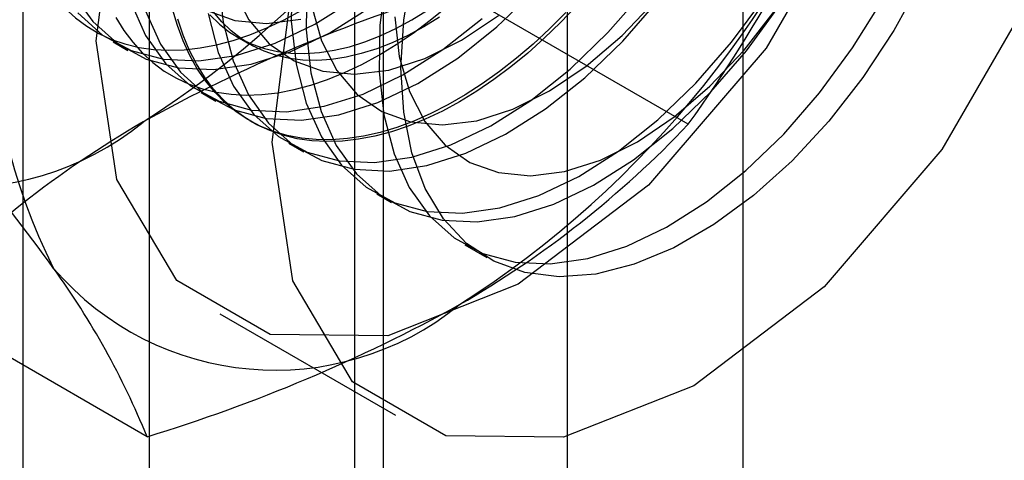
# Model space of a CAD drawing. Units: millimetres. Extents: x -245 to 3955, y -254 to 2716.
# Drawn here: x 3399 to 3405, y 1536 to 1539 of the extents above; entities that cross this region are included whole.
import ezdxf

# ---------------------------------------------------------------- set-up
doc = ezdxf.new("R2010")
doc.units = ezdxf.units.MM
doc.header["$LTSCALE"] = 2

msp = doc.modelspace()

# ---------------------------------------------------------------- linework, layer by layer
at = {"color": 7, "linetype": 'Continuous', "lineweight": 25}
for p, q in [((3403.4672, 1490.8152), (3403.4672, 1947.5881)), ((3402.4065, 1490.2029), (3402.4065, 1946.9758)), ((3399.8832, 1575.4655), (3399.8832, 1529.7392)), ((3401.2975, 1528.9228), (3401.2975, 1574.649)), ((3399.1217, 1574.4041), (3399.1217, 1528.6778)), ((3401.1217, 1574.4041), (3401.1217, 1528.6778)), ((3401.2975, 1528.4329), (3401.2975, 1574.1592)), ((3399.8832, 1573.3428), (3399.8832, 1527.6165)), ((3403.1363, 1538.4371), (3401.7324, 1539.2476)), ((3399.6657, 1538.9348), (3399.7554, 1538.883)), ((3400.4178, 1538.9625), (3400.49, 1538.9208)), ((3400.1961, 1538.6286), (3400.2857, 1538.5768)), ((3400.4881, 1538.46), (3400.5061, 1538.4496)), ((3400.7264, 1538.3225), (3400.8161, 1538.2707)), ((3401.2567, 1538.0163), (3401.3464, 1537.9645)), ((3401.7871, 1537.7101), (3401.9203, 1537.6332)), ((3399.8704, 1536.5517), (3398.4664, 1537.3622)), ((3400.3097, 1537.2929), (3401.3703, 1536.6806))]:
    msp.add_line(p, q, dxfattribs=at)
at = {"color": 7, "linetype": 'Continuous', "lineweight": 25, "flags": 128}
for points in [[(3399.5639, 1538.9411), (3399.6885, 1539.9214), (3400.0501, 1540.9496), (3400.6133, 1541.925), (3401.3229, 1542.7522), (3402.1095, 1543.3502), (3402.8962, 1543.6604), (3403.6058, 1543.6526), (3404.1689, 1543.3274), (3404.5305, 1542.7166), (3404.6551, 1541.8802), (3404.5305, 1540.8999), (3404.1689, 1539.8717), (3403.6058, 1538.8963), (3402.8962, 1538.0691), (3402.1095, 1537.4711), (3401.3229, 1537.1609), (3400.6133, 1537.1687), (3400.0501, 1537.494), (3399.6885, 1538.1047), (3399.5639, 1538.9411)], [(3400.6246, 1538.3288), (3400.7492, 1539.3091), (3401.1108, 1540.3373), (3401.6739, 1541.3127), (3402.3836, 1542.1399), (3403.1702, 1542.7379), (3403.9568, 1543.0481), (3404.6664, 1543.0403), (3405.2296, 1542.7151), (3405.5912, 1542.1043), (3405.7158, 1541.2679), (3405.5912, 1540.2876), (3405.2296, 1539.2594), (3404.6664, 1538.284), (3403.9568, 1537.4568), (3403.1702, 1536.8588), (3402.3836, 1536.5486), (3401.6739, 1536.5564), (3401.1108, 1536.8817), (3400.7492, 1537.4924), (3400.6246, 1538.3288)], [(3399.1019, 1539.6227), (3399.1334, 1539.5267), (3399.1707, 1539.4363), (3399.2135, 1539.3519), (3399.2619, 1539.2738), (3399.3155, 1539.2021), (3399.3743, 1539.1373), (3399.438, 1539.0794), (3399.5064, 1539.0287), (3399.5792, 1538.9854), (3399.6563, 1538.9496), (3399.7373, 1538.9215), (3399.822, 1538.901), (3399.91, 1538.8884), (3400.0011, 1538.8837), (3400.095, 1538.8868), (3400.1914, 1538.8977), (3400.2898, 1538.9165), (3400.39, 1538.943), (3400.4916, 1538.9772), (3400.5942, 1539.019), (3400.6976, 1539.0681), (3400.8014, 1539.1245)], [(3400.7454, 1539.3406), (3400.7411, 1539.0595), (3400.7697, 1538.7994), (3400.8306, 1538.5649), (3400.9227, 1538.3606), (3401.0443, 1538.1902), (3401.1932, 1538.0569), (3401.3665, 1537.9632), (3401.5611, 1537.9108), (3401.7733, 1537.9007), (3401.9992, 1537.933), (3402.2345, 1538.0073), (3402.4749, 1538.1221), (3402.7158, 1538.2752), (3402.9529, 1538.4638), (3403.1817, 1538.6844), (3403.3978, 1538.9329), (3403.5974, 1539.2047)], [(3401.3129, 1539.3312), (3401.2758, 1539.0344), (3401.2714, 1538.7534), (3401.3, 1538.4932), (3401.3609, 1538.2588), (3401.453, 1538.0545), (3401.5747, 1537.8841), (3401.7235, 1537.7508), (3401.8969, 1537.657), (3402.0915, 1537.6046), (3402.3036, 1537.5945), (3402.5295, 1537.6269), (3402.7648, 1537.7011), (3403.0052, 1537.8159), (3403.2462, 1537.969), (3403.4832, 1538.1577), (3403.712, 1538.3783), (3403.9282, 1538.6268), (3404.1277, 1538.8986), (3404.307, 1539.1885)], [(3401.4024, 1538.7778), (3401.4189, 1539.0653), (3401.468, 1539.3664)], [(3400.3004, 1539.3139), (3400.329, 1539.0537), (3400.3899, 1538.8193), (3400.482, 1538.615), (3400.6037, 1538.4446), (3400.7525, 1538.3113), (3400.9259, 1538.2176), (3401.1205, 1538.1652), (3401.3327, 1538.155), (3401.5585, 1538.1874), (3401.7938, 1538.2617), (3402.0342, 1538.3764), (3402.2752, 1538.5296), (3402.5122, 1538.7182), (3402.741, 1538.9388), (3402.9572, 1539.1873)], [(3400.8351, 1539.2888), (3400.8308, 1539.0078), (3400.8593, 1538.7476), (3400.9202, 1538.5132), (3401.0124, 1538.3088), (3401.134, 1538.1384), (3401.2829, 1538.0051), (3401.4562, 1537.9114), (3401.6508, 1537.859), (3401.863, 1537.8489), (3402.0888, 1537.8813), (3402.3242, 1537.9555), (3402.5645, 1538.0703), (3402.8055, 1538.2234), (3403.0426, 1538.412), (3403.2713, 1538.6327), (3403.4875, 1538.8812), (3403.6871, 1539.1529)], [(3404.5415, 1539.3017), (3404.3768, 1539.003), (3404.1896, 1538.7191), (3403.9835, 1538.4554), (3403.7622, 1538.2166), (3403.5298, 1538.0073), (3403.2908, 1537.8314), (3403.0496, 1537.6921), (3402.8105, 1537.5921), (3402.5782, 1537.5331), (3402.3569, 1537.5164), (3402.1508, 1537.5421), (3401.9636, 1537.6099), (3401.7989, 1537.7185), (3401.6598, 1537.8658), (3401.5488, 1538.0491), (3401.468, 1538.2649), (3401.4189, 1538.5094), (3401.4024, 1538.7778)], [(3399.4214, 1539.2273), (3399.543, 1539.0569), (3399.6919, 1538.9236), (3399.8652, 1538.8299), (3400.0598, 1538.7775), (3400.272, 1538.7674), (3400.4979, 1538.7997), (3400.7332, 1538.874), (3400.9735, 1538.9887), (3401.2145, 1539.1419)], [(3399.8596, 1539.1255), (3399.9517, 1538.9211), (3400.0733, 1538.7507), (3400.2222, 1538.6174), (3400.3956, 1538.5237), (3400.5901, 1538.4713), (3400.8023, 1538.4612), (3401.0282, 1538.4936), (3401.2635, 1538.5678), (3401.5039, 1538.6826), (3401.7448, 1538.8357), (3401.9819, 1539.0243), (3402.2107, 1539.245)], [(3400.2393, 1539.1055), (3400.3002, 1538.8711), (3400.3924, 1538.6668), (3400.514, 1538.4964), (3400.6629, 1538.3631), (3400.8362, 1538.2693), (3401.0308, 1538.2169), (3401.243, 1538.2068), (3401.4688, 1538.2392), (3401.7041, 1538.3134), (3401.9445, 1538.4282), (3402.1855, 1538.5813), (3402.4226, 1538.77), (3402.6513, 1538.9906), (3402.8675, 1539.2391)], [(3400.3927, 1539.2469), (3400.4855, 1539.067), (3400.608, 1538.9233), (3400.7575, 1538.8193), (3400.9303, 1538.7573), (3401.1225, 1538.7389), (3401.3296, 1538.7645), (3401.5466, 1538.8334), (3401.7686, 1538.9441), (3401.9902, 1539.094)], [(3399.4533, 1539.1087), (3399.6022, 1538.9754), (3399.7756, 1538.8816), (3399.9701, 1538.8292), (3400.1823, 1538.8191), (3400.4082, 1538.8515), (3400.6435, 1538.9258), (3400.8839, 1539.0405), (3401.1248, 1539.1936)], [(3399.7699, 1539.1772), (3399.862, 1538.9729), (3399.9837, 1538.8025), (3400.1325, 1538.6692), (3400.3059, 1538.5755), (3400.5005, 1538.5231), (3400.7127, 1538.513), (3400.9385, 1538.5453), (3401.1738, 1538.6196), (3401.4142, 1538.7344), (3401.6552, 1538.8875), (3401.8922, 1539.0761)], [(3400.8622, 1539.1528), (3400.923, 1538.9407), (3401.0158, 1538.7608), (3401.1383, 1538.6171), (3401.2878, 1538.5131), (3401.4606, 1538.4512), (3401.6529, 1538.4328), (3401.8599, 1538.4583), (3402.077, 1538.5273), (3402.2989, 1538.638), (3402.5206, 1538.7878), (3402.7367, 1538.9733), (3402.9423, 1539.1901)], [(3401.2697, 1538.8541), (3401.3734, 1538.9175), (3401.4768, 1538.9878), (3401.5795, 1539.0646), (3401.6811, 1539.1477)], [(3402.4623, 1539.1512), (3402.366, 1539.051), (3402.2676, 1538.9561), (3402.1674, 1538.867), (3402.0658, 1538.7839), (3401.9631, 1538.7071), (3401.8597, 1538.6368), (3401.756, 1538.5734)], [(3402.3965, 1539.1108), (3402.2991, 1539.0132), (3402.1997, 1538.9212), (3402.0988, 1538.835), (3401.9966, 1538.755), (3401.8935, 1538.6815), (3401.7899, 1538.6146), (3401.6861, 1538.5547), (3401.5825, 1538.5019), (3401.4794, 1538.4565), (3401.3772, 1538.4185), (3401.2763, 1538.3881), (3401.177, 1538.3654), (3401.0795, 1538.3506), (3400.9844, 1538.3435), (3400.8918, 1538.3443), (3400.8022, 1538.353), (3400.7158, 1538.3696), (3400.6329, 1538.3939), (3400.5539, 1538.4259), (3400.4789, 1538.4654), (3400.4082, 1538.5124), (3400.3422, 1538.5667), (3400.2809, 1538.6281), (3400.2247, 1538.6964), (3400.1737, 1538.7713), (3400.128, 1538.8527), (3400.088, 1538.9401), (3400.0536, 1539.0333), (3400.025, 1539.1321)], [(3400.2271, 1539.1254), (3400.4, 1539.0635), (3400.5922, 1539.0451), (3400.7992, 1539.0706)], [(3400.2499, 1539.0971), (3400.3068, 1539.0418), (3400.3685, 1538.9938), (3400.4347, 1538.953), (3400.5052, 1538.9198), (3400.5796, 1538.8942), (3400.6577, 1538.8764), (3400.7391, 1538.8664), (3400.8235, 1538.8643), (3400.9105, 1538.87), (3400.9998, 1538.8837), (3401.0911, 1538.9051), (3401.1839, 1538.9342), (3401.2779, 1538.9709), (3401.3726, 1539.015), (3401.4677, 1539.0664)], [(3401.54, 1539.0247), (3401.4448, 1538.9733), (3401.3501, 1538.9292), (3401.2561, 1538.8925), (3401.1633, 1538.8634), (3401.0721, 1538.842), (3400.9827, 1538.8284), (3400.8957, 1538.8226), (3400.8113, 1538.8247), (3400.7299, 1538.8347), (3400.6518, 1538.8525), (3400.5774, 1538.8781), (3400.5069, 1538.9113), (3400.4407, 1538.9521), (3400.379, 1539.0001), (3400.3221, 1539.0554), (3400.2701, 1539.1175)], [(3401.3651, 1539.0857), (3401.3926, 1538.8466), (3401.4534, 1538.6346), (3401.5461, 1538.4546), (3401.6687, 1538.311), (3401.8181, 1538.207), (3401.991, 1538.145), (3402.1832, 1538.1266), (3402.3902, 1538.1522), (3402.6073, 1538.2211), (3402.8292, 1538.3318), (3403.0509, 1538.4817), (3403.2671, 1538.6672), (3403.4727, 1538.8839), (3403.6629, 1539.127)], [(3401.4677, 1539.0664), (3401.5629, 1539.1249)], [(3399.6819, 1539.0816), (3399.7302, 1539.0034), (3399.7838, 1538.9318), (3399.8426, 1538.8669), (3399.9063, 1538.809), (3399.9747, 1538.7584), (3400.0475, 1538.7151), (3400.1246, 1538.6793), (3400.2056, 1538.6511), (3400.2903, 1538.6307), (3400.3783, 1538.6181), (3400.4695, 1538.6133), (3400.5633, 1538.6164), (3400.6597, 1538.6274), (3400.7581, 1538.6462), (3400.8583, 1538.6727), (3400.9599, 1538.7069), (3401.0626, 1538.7486), (3401.1659, 1538.7978), (3401.2697, 1538.8541)], [(3401.756, 1538.5734), (3401.6522, 1538.517), (3401.5488, 1538.4679), (3401.4462, 1538.4262), (3401.3446, 1538.392), (3401.2444, 1538.3654), (3401.1459, 1538.3466), (3401.0496, 1538.3357), (3400.9557, 1538.3326), (3400.8646, 1538.3373), (3400.7766, 1538.35), (3400.6919, 1538.3704), (3400.6109, 1538.3985), (3400.5338, 1538.4343), (3400.4609, 1538.4776), (3400.3926, 1538.5283), (3400.3289, 1538.5862), (3400.2701, 1538.6511), (3400.2165, 1538.7227), (3400.1681, 1538.8009), (3400.1253, 1538.8853), (3400.088, 1538.9756), (3400.0565, 1539.0717)], [(3401.6351, 1539.0832), (3401.54, 1539.0247)]]:
    msp.add_lwpolyline(points, dxfattribs=at)
at = {"color": 7, "linetype": 'Continuous', "lineweight": 25}
for centre, radius, start, end in [((3396.5423, 1543.6152), 6.1311, 302.61303, 339.79783), ((3390.9263, 1544.1371), 9.0078, 324.25671, 338.48651), ((3402.5729, 1539.2007), 3.6519, 153.43642, 206.56358), ((3398.4515, 1542.513), 6.1311, 302.61303, 339.79783), ((3395.7277, 1543.7523), 9.118, 324.34319, 338.40003), ((3404.4776, 1530.1223), 9.5293, 106.74306, 119.07516), ((3387.4349, 1528.9517), 14.6686, 35.97044, 42.57137), ((3398.7345, 1539.818), 1.7626, 220.65264, 309.12832), ((3402.9085, 1533.1488), 6.1225, 120.00479, 136.51311), ((3398.7043, 1542.6379), 6.1065, 299.98299, 316.5349), ((3400.6437, 1538.7159), 1.7626, 220.65264, 309.12832), ((3395.3746, 1534.7208), 4.8543, 22.15906, 35.90599), ((3397.0409, 1545.8765), 9.7446, 286.87984, 298.93839)]:
    msp.add_arc(centre, radius, start, end, dxfattribs=at)

doc.saveas('drawing.dxf')
